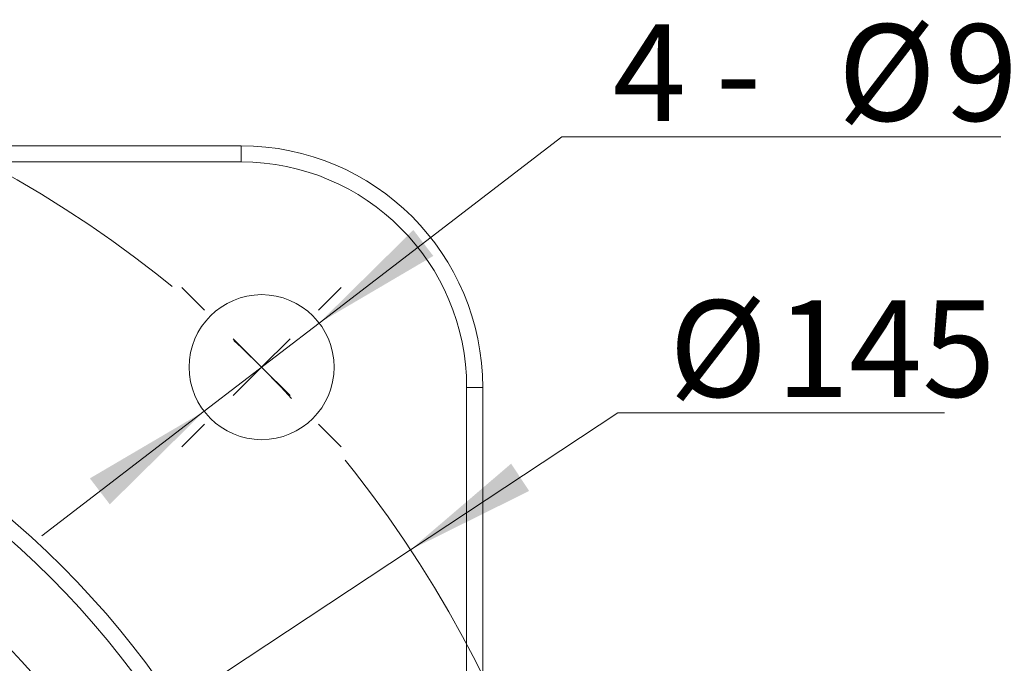
# Model space of a CAD drawing. Units: millimetres. Extents: x 0 to 840, y 0 to 594.
# Drawn here: x 690 to 751, y 405 to 445 of the extents above; entities that cross this region are included whole.
import ezdxf

# ---------------------------------------------------------------- set-up
doc = ezdxf.new("R2010")
doc.units = ezdxf.units.MM
doc.header["$LTSCALE"] = 2
doc.linetypes.add('CENTERX2', pattern=[20.32, 12.7, -2.54, 2.54, -2.54])
doc.layers.add('中心线', color=7, linetype='CENTERX2')
doc.layers.add('表格', color=7, linetype='Continuous', lineweight=15)
doc.styles.add('SLDTEXTSTYLE1', font='SIMSUN.TTC')
doc.dimstyles.new('SLDDIMSTYLE7', dxfattribs={"dimtxt": 6, "dimasz": 8.16, "dimexe": 0, "dimexo": 0.0625, "dimgap": 1.5, "dimtad": 0, "dimtih": 1, "dimtoh": 1, "dimrnd": 1e-09, "dimzin": 12, "dimdsep": 46, "dimtxsty": 'SLDTEXTSTYLE1', "dimsah": 1, "dimcen": 0, "dimadec": 0, "dimazin": 3, "dimtfac": 1, "dimtmove": 0, "dimatfit": 3, "dimfxl": 1, "dimfrac": 2, "dimtolj": 1, "dimtzin": 12, "dimarcsym": 0})
doc.dimstyles.new('SLDDIMSTYLE8', dxfattribs={"dimtxt": 6, "dimasz": 8.16, "dimexe": 0, "dimexo": 0.0625, "dimgap": 1.5, "dimtad": 0, "dimtih": 1, "dimtoh": 1, "dimrnd": 1e-09, "dimzin": 12, "dimdsep": 46, "dimtxsty": 'SLDTEXTSTYLE1', "dimsah": 1, "dimcen": 0, "dimadec": 0, "dimazin": 3, "dimtfac": 1, "dimtmove": 0, "dimatfit": 3, "dimfxl": 1, "dimfrac": 2, "dimtolj": 1, "dimtzin": 12, "dimarcsym": 0})

# ---------------------------------------------------------------- blocks, each defined once
blk = doc.blocks.new('_D_8')
at = {"layer": '表格'}
for p, q in [((714.002, 412.074), (726.887, 420.578)), ((726.887, 420.578), (747.171, 420.578)), ((592.982, 332.205), (714.002, 412.074)), ((592.982, 332.205), (582.382, 325.21))]:
    blk.add_line(p, q, dxfattribs=at)
for points in [[(714.002, 412.074), (721.372, 415.721), (720.253, 417.417)], [(592.982, 332.205), (585.611, 328.558), (586.731, 326.862)]]:
    blk.add_solid(points, dxfattribs=at)
at = {"layer": '表格', "char_height": 6, "attachment_point": 1, "style": 'SLDTEXTSTYLE1'}
for s, insert in [('%%c', (730.062, 427.56)), ('145', (736.696, 427.56))]:
    blk.add_mtext(s, dxfattribs=dict(at, insert=insert))
blk = doc.blocks.new('_D_9')
at = {"layer": '表格'}
for p, q in [((708.327, 426.144), (723.395, 437.706)), ((723.395, 437.706), (750.663, 437.706)), ((701.187, 420.666), (708.327, 426.144)), ((701.187, 420.666), (691.111, 412.935))]:
    blk.add_line(p, q, dxfattribs=at)
for points in [[(708.327, 426.144), (715.419, 430.306), (714.182, 431.918)], [(701.187, 420.666), (694.094, 416.504), (695.331, 414.892)]]:
    blk.add_solid(points, dxfattribs=at)
at = {"layer": '表格', "char_height": 6, "attachment_point": 1, "style": 'SLDTEXTSTYLE1'}
for s, insert in [('4 - ', (726.57, 444.688)), ('%%c', (740.537, 444.688)), ('9', (747.171, 444.688))]:
    blk.add_mtext(s, dxfattribs=dict(at, insert=insert))
blk = doc.blocks.new('SW_CENTERMARKSYMBOL_1')
at = {"layer": '表格', "color": 0}
for p, q in [((-3.536, 3.536), (-4.95, 4.95)), ((3.536, 3.536), (4.95, 4.95)), ((0, 0), (-1.768, 1.768)), ((0, 0), (1.768, 1.768)), ((0, 0), (-1.768, -1.768)), ((0, 0), (1.768, -1.768)), ((-3.536, -3.536), (-4.95, -4.95)), ((3.536, -3.536), (4.95, -4.95))]:
    blk.add_line(p, q, dxfattribs=at)

msp = doc.modelspace()

# ---------------------------------------------------------------- linework, layer by layer
at = {"color": 7, "linetype": 'Continuous', "lineweight": 15}
for p, q in [((603.4916628, 437.1396402), (703.4916643, 437.1396402)), ((703.4916643, 436.1396456), (703.4916643, 437.1396402)), ((703.4916643, 436.1396456), (603.4916628, 436.1396456)), ((717.4916666, 322.1396419), (717.4916666, 422.1396434)), ((717.4916666, 422.1396434), (718.4916612, 422.1396434)), ((718.4916612, 422.1396434), (718.4916612, 322.1396419))]:
    msp.add_line(p, q, dxfattribs=at)
for centre, radius in [((704.7569052, 423.4048842), 4.5), ((653.4916636, 372.1396426), 55), ((653.4916636, 372.1396426), 54), ((653.4916636, 372.1396426), 49.1223378), ((653.4916636, 372.1396426), 48.1224901)]:
    msp.add_circle(centre, radius, dxfattribs=at)
for centre, radius, start, end in [((703.4916636, 422.1396426), 15, 0, 90), ((703.4916636, 422.1396426), 14, 0, 90), ((653.4916636, 372.1396426), 48.0171504, 337.658950697, 82.341049303), ((653.4916636, 372.1396426), 47.0173027, 336.545753591, 83.454246409)]:
    msp.add_arc(centre, radius, start, end, dxfattribs=at)
at = {"layer": '中心线', "lineweight": 0}
msp.add_circle((653.4916636, 372.1396426), 72.5, dxfattribs=at)

# ---------------------------------------------------------------- block references
at = {"layer": '表格'}
msp.add_blockref('SW_CENTERMARKSYMBOL_1', (704.7569052, 423.4048842), dxfattribs=at)

# ---------------------------------------------------------------- dimensions: what is measured, and where the dimension line sits
dim = msp.add_diameter_dim_2p(p1=(708.327061, 426.144225), p2=(701.1867494, 420.6655435), text='4 - <>', dimstyle='SLDDIMSTYLE8', dxfattribs=at)
dim.commit()
dim.dimension.update_dxf_attribs({"geometry": '_D_9', "text_midpoint": (738.6166144, 442.1976335), "dimtype": 163})
dim = msp.add_diameter_dim_2p(p1=(714.001816, 412.0742323), p2=(592.9815112, 332.2050529), dimstyle='SLDDIMSTYLE7', dxfattribs=at)
dim.commit()
dim.dimension.update_dxf_attribs({"geometry": '_D_8', "text_midpoint": (738.6166144, 425.0696922), "dimtype": 163})

doc.saveas('drawing.dxf')
